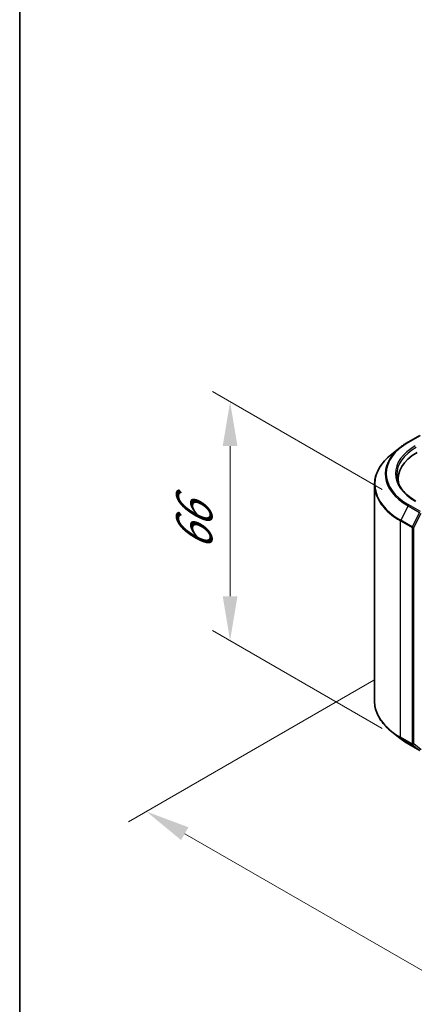
# Model space of a CAD drawing. Units: millimetres. Extents: x 36 to 7525, y 20 to 1284.
# Drawn here: x 36 to 92, y 437 to 576 of the extents above; entities that cross this region are included whole.
import ezdxf

# ---------------------------------------------------------------- set-up
doc = ezdxf.new("R2010")
doc.units = ezdxf.units.MM
doc.header["$LTSCALE"] = 2.5
doc.layers.get('Defpoints').update_dxf_attribs({"lineweight": 25})
for name, color, linetype, lineweight in [('Border (ISO)', 7, 'Continuous', 35), ('Dimension (ISO)', 7, 'Continuous', 18), ('Visible (ISO)', 7, 'Continuous', 35), ('Visible Narrow (ISO)', 7, 'Continuous', 25)]:
    doc.layers.add(name, color=color, linetype=linetype, lineweight=lineweight)
doc.styles.add('Note Text (TK)', font='MS PGothic.ttf')
doc.dimstyles.new('Default - Method 1b (TK)', dxfattribs={"dimscale": 2.5, "dimtxt": 2.5, "dimasz": 2.5, "dimexe": 1, "dimexo": 1.5, "dimgap": 1, "dimtad": 1, "dimrnd": 1e-08, "dimdsep": 46, "dimtxsty": 'Note Text (TK)', "dimcen": 0.09, "dimdle": 5, "dimclrd": 100, "dimclre": 100, "dimclrt": 7, "dimadec": 1, "dimazin": 1, "dimtfac": 1, "dimtmove": 0, "dimatfit": 3, "dimfxl": 0, "dimtolj": 1, "dimlwd": -1, "dimlwe": -1, "dimarcsym": 0})

# ---------------------------------------------------------------- blocks, each defined once
blk = doc.blocks.new('図面枠 tk図枠')
at = {"layer": 'Border (ISO)'}
blk.add_line((14.5, 289), (14.5, 8), dxfattribs=at)
blk = doc.blocks.new('*D18')
at = {"layer": 'Defpoints', "color": 0, "transparency": 16777216}
for p in [(89.94, 485.24), (54.11, 464.56), (222.52, 408.7)]:
    blk.add_point(p, dxfattribs=at)
at = {"layer": 'Dimension (ISO)', "color": 100, "transparency": 16777216}
for p, q in [((86.19, 483.08), (51.61, 463.12)), ((181.28, 391.14), (59.52, 461.43)), ((218.77, 406.53), (184.19, 386.57))]:
    blk.add_line(p, q, dxfattribs=at)
for points in [[(60.04, 462.34), (59, 460.53), (54.11, 464.56)], [(181.8, 392.04), (180.76, 390.24), (186.69, 388.01)]]:
    blk.add_solid(points, dxfattribs=at)
at = {"layer": 'Dimension (ISO)', "color": 7, "transparency": 16777216, "insert": (117.95, 433.53), "char_height": 6.25, "attachment_point": 4, "rotation": 330, "style": 'Note Text (TK)'}
blk.add_mtext('\\A1;{\\Q30.000;\\W0.816;\\H0.816x;300}', dxfattribs=at)
blk = doc.blocks.new('*D19')
at = {"layer": 'Defpoints', "color": 0, "transparency": 16777216}
for p in [(91.1, 507.81), (65.91, 488.67), (91.1, 474.13)]:
    blk.add_point(p, dxfattribs=at)
at = {"layer": 'Dimension (ISO)', "color": 100, "transparency": 16777216}
for p, q in [((87.35, 509.97), (63.41, 523.79)), ((65.91, 516.1), (65.91, 494.92)), ((87.35, 476.29), (63.41, 490.11))]:
    blk.add_line(p, q, dxfattribs=at)
for points in [[(64.87, 516.1), (66.95, 516.1), (65.91, 522.35)], [(64.87, 494.92), (66.95, 494.92), (65.91, 488.67)]]:
    blk.add_solid(points, dxfattribs=at)
at = {"layer": 'Dimension (ISO)', "color": 7, "transparency": 16777216, "insert": (60.86, 501.35), "char_height": 6.25, "attachment_point": 4, "rotation": 90, "style": 'Note Text (TK)'}
blk.add_mtext('\\A1;{\\Q30.000;\\W0.816;\\H0.816x;66}', dxfattribs=at)

msp = doc.modelspace()

# ---------------------------------------------------------------- linework, layer by layer
at = {"layer": 'Visible (ISO)'}
for p, q in [((91.0093, 516.6744), (92.6445, 517.6185)), ((89.8926, 515.9208), (88.7107, 514.9852)), ((89.5874, 511.0269), (89.5874, 511.4703)), ((86.2749, 480.1416), (86.2749, 510.6494)), ((89.8926, 474.8702), (88.7107, 475.8058)), ((91.0093, 474.1166), (92.6445, 473.1725))]:
    msp.add_line(p, q, dxfattribs=at)
for centre, major_axis, start_param, end_param in [((98.7749, 511.4703), (-9.1875, 0), 5.49778714, 6.39521013), ((98.7749, 510.4497), (-9.375, 0), 6.08255579, 6.13021947)]:
    msp.add_ellipse(centre, major_axis=major_axis, ratio=0.57735027, start_param=start_param, end_param=end_param, dxfattribs=at)
for points, knots in [([(89.8926, 515.9208), (89.9603, 515.9744), (90.0295, 516.0274), (90.1705, 516.132), (90.2423, 516.1837), (90.3887, 516.2856), (90.4633, 516.3359), (90.6149, 516.4351), (90.692, 516.484), (90.8488, 516.5803), (90.9284, 516.6277), (91.0093, 516.6744)], [4.557128063, 4.557128063, 4.557128063, 4.557128063, 4.588180247, 4.588180247, 4.61923243, 4.61923243, 4.650284613, 4.650284613, 4.681336797, 4.681336797, 4.71238898, 4.71238898, 4.71238898, 4.71238898]), ([(88.7107, 514.9852), (88.3996, 514.7389), (88.1148, 514.4808), (87.6022, 513.9444), (87.3746, 513.6661), (86.9805, 513.0934), (86.8142, 512.7989), (86.5463, 512.1984), (86.4448, 511.8923), (86.3091, 511.2739), (86.2749, 510.9617), (86.2749, 510.6494)], [1.726057244, 1.726057244, 1.726057244, 1.726057244, 1.852084693, 1.852084693, 1.978112143, 1.978112143, 2.104139592, 2.104139592, 2.230167041, 2.230167041, 2.35619449, 2.35619449, 2.35619449, 2.35619449]), ([(92.107, 508.3412), (91.7603, 508.5413), (91.4418, 508.7567), (90.8689, 509.2119), (90.6146, 509.4517), (90.1759, 509.9488), (89.9916, 510.2061), (89.6961, 510.731), (89.585, 510.9987), (89.437, 511.5385), (89.3999, 511.8106), (89.3999, 512.0827)], [3.141592654, 3.141592654, 3.141592654, 3.141592654, 3.298672286, 3.298672286, 3.455751919, 3.455751919, 3.612831552, 3.612831552, 3.769911184, 3.769911184, 3.926990817, 3.926990817, 3.926990817, 3.926990817]), ([(88.7107, 475.8058), (88.3996, 476.0521), (88.1148, 476.3102), (87.6022, 476.8466), (87.3746, 477.1249), (86.9805, 477.6977), (86.8142, 477.9921), (86.5463, 478.5927), (86.4448, 478.8987), (86.3091, 479.5171), (86.2749, 479.8294), (86.2749, 480.1416)], [3.296853571, 3.296853571, 3.296853571, 3.296853571, 3.42288102, 3.42288102, 3.548908469, 3.548908469, 3.674935919, 3.674935919, 3.800963368, 3.800963368, 3.926990817, 3.926990817, 3.926990817, 3.926990817]), ([(89.8926, 474.8702), (89.9603, 474.8166), (90.0295, 474.7636), (90.1705, 474.659), (90.2423, 474.6073), (90.3887, 474.5054), (90.4633, 474.4551), (90.6149, 474.3559), (90.692, 474.307), (90.8488, 474.2107), (90.9284, 474.1633), (91.0093, 474.1166)], [2.986331736, 2.986331736, 2.986331736, 2.986331736, 3.01738392, 3.01738392, 3.048436103, 3.048436103, 3.079488287, 3.079488287, 3.11054047, 3.11054047, 3.141592654, 3.141592654, 3.141592654, 3.141592654])]:
    msp.add_open_spline(points, degree=3, knots=knots, dxfattribs=at)
at = {"layer": 'Visible Narrow (ISO)'}
for p, q in [((91.1031, 516.6651), (92.7382, 517.6092)), ((91.0012, 507.6925), (89.9668, 505.662)), ((91.0012, 507.6925), (92.6364, 506.7484)), ((92.7382, 506.8623), (91.1031, 507.8064)), ((91.602, 504.718), (89.9668, 505.662)), ((92.6364, 506.7484), (91.602, 504.718)), ((91.8365, 504.6022), (92.8708, 506.6327)), ((89.9361, 505.5463), (91.5713, 504.6022)), ((89.9361, 475.0385), (89.9361, 505.5463)), ((91.5713, 504.6022), (91.5713, 474.0944)), ((91.8365, 474.0944), (91.8365, 504.6022)), ((91.5713, 474.0944), (89.9361, 475.0385)), ((89.9668, 474.9583), (91.602, 474.0142)), ((91.0012, 474.1222), (89.9668, 474.9583)), ((92.6364, 473.1781), (91.0012, 474.1222)), ((91.602, 474.0142), (92.6364, 473.1781)), ((92.8708, 473.2584), (91.8365, 474.0944))]:
    msp.add_line(p, q, dxfattribs=at)
for centre, major_axis, ratio, start_param, end_param in [((98.7749, 512.1807), (-10.9937, 0), 0.57735027, 5.65304806, 7.06858347), ((98.7749, 512.2357), (-10.8497, 0), 0.57735027, 5.49778714, 7.06858347), ((98.7749, 512.2357), (-9.5625, 0), 0.57735027, 5.49778714, 7.06858347), ((98.7749, 512.0827), (-9.375, 0), 0.57735027, 5.49778714, 6.28318531), ((91.1031, 516.512), (-0.0937, 0.1624), 0.57735027, 5.49778714, 6.28318531), ((98.7749, 510.7474), (-12.4565, 0), 0.57735027, 5.65304806, 7.06858347), ((98.7749, 510.6494), (-12.5, 0), 0.57735027, 0, 0.78539816), ((91.1031, 507.6533), (-0.0937, -0.1624), 0.57735027, 3.92699082, 4.80304887), ((90.0687, 505.6228), (0.0938, 0.1624), 0.57735027, 1.66145621, 2.35619449), ((91.7039, 504.6788), (-0.0938, -0.1624), 0.57735027, 4.80304887, 5.49778714), ((91.7039, 504.6788), (-0.1875, 0), 0.57735027, 0.78539816, 2.35619449), ((91.7039, 504.6788), (0.1671, -0.0851), 0.07392213, 4.094968, 5.66576432), ((98.7749, 480.1416), (-12.5, 0), 0.57735027, 0, 0.78539816), ((98.7749, 480.0436), (12.4565, 0), 0.57735027, 3.7717299, 3.92699082), ((90.0687, 475.1151), (-0.0938, -0.1624), 0.57735027, 5.49778714, 6.19252542), ((98.7749, 478.6104), (-10.9937, 0), 0.57735027, 0.63013725, 0.78539816), ((91.1031, 474.279), (-0.0937, -0.1624), 0.57735027, 6.19252542, 6.28318531), ((91.7039, 474.171), (0.1875, 0), 0.57735027, 3.92699082, 5.49778714), ((91.7039, 474.171), (-0.0938, -0.1624), 0.57735027, 5.49778714, 6.19252542), ((91.7039, 474.171), (-0.1179, -0.1458), 0.8131434, 0.12734403, 1.69814035)]:
    msp.add_ellipse(centre, major_axis=major_axis, ratio=ratio, start_param=start_param, end_param=end_param, dxfattribs=at)

# ---------------------------------------------------------------- block references
at = {"xscale": 2.5, "yscale": 2.5, "zscale": 2.5}
msp.add_blockref('図面枠 tk図枠', (0, 0), dxfattribs=at)

# ---------------------------------------------------------------- dimensions: what is measured, and where the dimension line sits
at = {"layer": 'Dimension (ISO)', "color": 100, "true_color": 0x00ff3f}
for base, p1, p2, angle, picture, middle in [((65.9124, 488.6697), (91.1031, 507.8064), (91.1031, 474.1259), 90, '*D19', (65.9124, 505.51)), ((54.1078, 464.5593), (222.5186, 408.6982), (89.9361, 485.2447), 330, '*D18', (120.3991, 426.286))]:
    dim = msp.add_linear_dim(base=base, p1=p1, p2=p2, angle=angle, text='{\\Q30.000;\\W0.816;\\H0.816x;<>}', dimstyle='Default - Method 1b (TK)', override={"dimgap": 1, "dimdec": 2, "dimlfac": 1.959592, "dimtol": 0, "dimlim": 0, "dimtp": 0, "dimtm": 0, "dimtdec": 2, "dimtofl": 0, "dimatfit": 1}, dxfattribs=at)
    dim.commit()
    dim.dimension.update_dxf_attribs({"geometry": picture, "text_midpoint": middle, "dimtype": 160})

doc.saveas('drawing.dxf')
